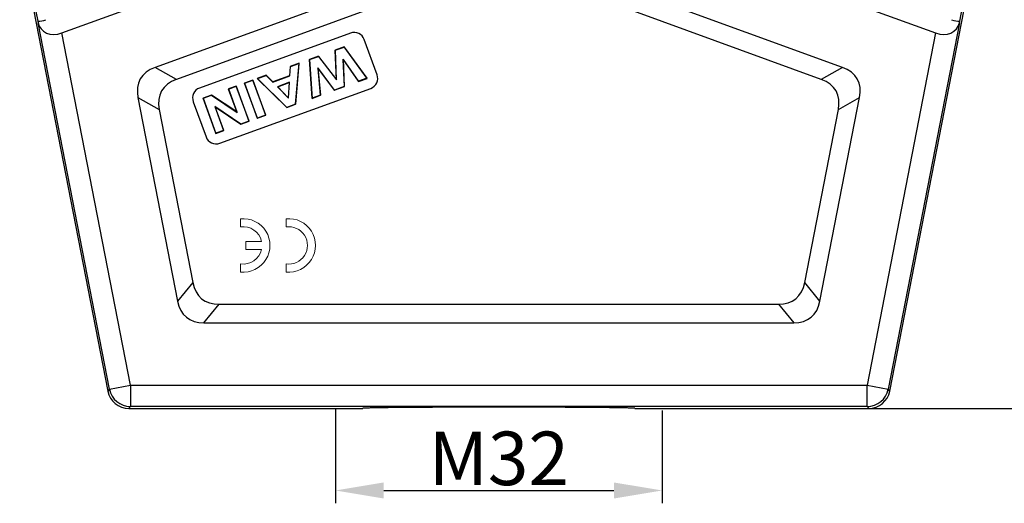
# Model space of a CAD drawing. Units: millimetres. Extents: x 1592 to 2037, y 610 to 925.
# Drawn here: x 1656 to 1748, y 764 to 810 of the extents above; entities that cross this region are included whole.
import ezdxf

# ---------------------------------------------------------------- set-up
doc = ezdxf.new("R2010")
doc.units = ezdxf.units.MM
doc.header["$LTSCALE"] = 65.395
doc.header["$PDMODE"] = 3
doc.header["$PDSIZE"] = 8
doc.linetypes.add('CENTER', pattern=[0.6, 0.375, -0.075, 0.075, -0.075])
doc.layers.get('0').update_dxf_attribs({"linetype": 'CONTINUOUS', "lineweight": 30})
doc.layers.get('Defpoints').update_dxf_attribs({"linetype": 'CONTINUOUS'})
doc.layers.add('1', color=7, linetype='CONTINUOUS', true_color=0xffffff)
doc.layers.add('Dim', color=3, linetype='CONTINUOUS', lineweight=15)
doc.styles.add('Romans字体', font='romans.shx', dxfattribs={"width": 0.75})
doc.dimstyles.new('01', dxfattribs={"dimtxt": 5, "dimasz": 4.5, "dimexe": 1.2, "dimexo": 0.2, "dimgap": 0.5, "dimtad": 1, "dimdec": 1, "dimdsep": 46, "dimtxsty": 'Romans字体', "dimcen": 0, "dimclrd": 1, "dimclre": 6, "dimclrt": 4, "dimazin": 2, "dimtfac": 1, "dimtdec": 1, "dimtofl": 0, "dimtmove": 0, "dimatfit": 3, "dimfxl": 1, "dimtolj": 1, "dimtzin": 0, "dimarcsym": 0})

# ---------------------------------------------------------------- blocks, each defined once
blk = doc.blocks.new('*D62')
at = {"layer": 'Defpoints', "color": 0}
for p in [(1726.629, 851.698), (1726.629, 773.198), (1762.726, 773.198)]:
    blk.add_point(p, dxfattribs=at)
at = {"layer": 'Dim', "color": 6, "linetype": 'CENTER', "lineweight": -2, "ltscale": 10}
for p, q in [((1726.829, 851.698), (1763.926, 851.698)), ((1726.829, 773.198), (1763.926, 773.198))]:
    blk.add_line(p, q, dxfattribs=at)
at = {"layer": 'Dim', "color": 1, "linetype": 'CENTER', "lineweight": -2, "ltscale": 10}
blk.add_line((1762.726, 847.198), (1762.726, 777.698), dxfattribs=at)
at = {"layer": 'Dim', "color": 1}
for points in [[(1763.476, 847.198), (1761.976, 847.198), (1762.726, 851.698)], [(1761.976, 777.698), (1763.476, 777.698), (1762.726, 773.198)]]:
    blk.add_solid(points, dxfattribs=at)
at = {"layer": 'Dim', "color": 4, "insert": (1759.726, 812.448), "char_height": 5, "attachment_point": 5, "rotation": 90, "style": 'Romans字体'}
blk.add_mtext('\\A1;78.5', dxfattribs=at)
blk = doc.blocks.new('*D63')
at = {"layer": 'Defpoints', "color": 0}
for p in [(1685.519, 773.377), (1716.019, 773.199), (1716.019, 765.524)]:
    blk.add_point(p, dxfattribs=at)
at = {"layer": 'Dim', "color": 6, "linetype": 'CENTER', "lineweight": -2, "ltscale": 10}
for p, q in [((1685.519, 773.177), (1685.519, 764.324)), ((1716.019, 772.999), (1716.019, 764.324))]:
    blk.add_line(p, q, dxfattribs=at)
at = {"layer": 'Dim', "color": 1, "linetype": 'CENTER', "lineweight": -2, "ltscale": 10}
blk.add_line((1690.019, 765.524), (1711.519, 765.524), dxfattribs=at)
at = {"layer": 'Dim', "color": 1}
for points in [[(1690.019, 766.274), (1690.019, 764.774), (1685.519, 765.524)], [(1711.519, 764.774), (1711.519, 766.274), (1716.019, 765.524)]]:
    blk.add_solid(points, dxfattribs=at)
at = {"layer": 'Dim', "color": 4, "insert": (1700.769, 768.524), "char_height": 5, "attachment_point": 5, "style": 'Romans字体'}
blk.add_mtext('\\A1;M32', dxfattribs=at)

msp = doc.modelspace()

# ---------------------------------------------------------------- linework, layer by layer
at = {"color": 7, "linetype": 'Continuous'}
for p, q in [((1659.969, 808.283), (1687.211, 818.198)), ((1714.327, 818.198), (1741.568, 808.283)), ((1656.027, 817.146), (1664.255, 774.816)), ((1737.282, 774.816), (1745.51, 817.146)), ((1687.854, 812.047), (1668.673, 805.065)), ((1732.864, 805.065), (1713.683, 812.047)), ((1657.329, 811.368), (1657.717, 809.383)), ((1743.821, 809.383), (1744.208, 811.368)), ((1688.16, 810.315), (1670.656, 803.944)), ((1730.882, 803.944), (1713.378, 810.315)), ((1657.717, 809.383), (1657.745, 809.243)), ((1664.403, 774.995), (1657.745, 809.243)), ((1743.792, 809.243), (1737.135, 774.995)), ((1743.792, 809.243), (1743.821, 809.383)), ((1666.366, 775.377), (1659.969, 808.283)), ((1741.568, 808.283), (1735.172, 775.377)), ((1686.925, 808.269), (1672.83, 803.139)), ((1689.404, 804.383), (1688.207, 807.672)), ((1686.333, 806.989), (1685.476, 806.678)), ((1685.476, 806.678), (1685.594, 803.936)), ((1685.476, 806.678), (1685.494, 806.666)), ((1685.494, 806.666), (1686.327, 806.969)), ((1685.613, 803.912), (1685.494, 806.666)), ((1686.333, 806.989), (1686.327, 806.969)), ((1686.327, 806.969), (1688.437, 804.049)), ((1688.465, 804.041), (1686.333, 806.989)), ((1683.92, 806.111), (1683.081, 805.806)), ((1683.081, 805.806), (1683.1, 805.794)), ((1683.081, 805.806), (1683.328, 802.171)), ((1683.1, 805.794), (1683.931, 806.097)), ((1683.344, 802.195), (1683.1, 805.794)), ((1683.931, 806.097), (1685.613, 803.912)), ((1687.662, 803.767), (1686.223, 805.85)), ((1686.243, 805.791), (1686.223, 805.85)), ((1686.223, 805.85), (1686.332, 803.283)), ((1686.243, 805.791), (1687.656, 803.746)), ((1686.35, 803.271), (1686.243, 805.791)), ((1670.656, 803.944), (1668.673, 805.065)), ((1681.287, 805.153), (1681.236, 804.288)), ((1681.253, 804.276), (1681.304, 805.141)), ((1682.126, 805.458), (1681.287, 805.153)), ((1681.287, 805.153), (1681.304, 805.141)), ((1681.304, 805.141), (1682.106, 805.432)), ((1682.106, 805.432), (1681.782, 801.627)), ((1681.798, 801.614), (1682.126, 805.458)), ((1682.126, 805.458), (1682.106, 805.432)), ((1685.417, 802.95), (1683.865, 805.037)), ((1683.888, 804.977), (1683.865, 805.037)), ((1683.865, 805.037), (1684.105, 802.472)), ((1683.888, 804.977), (1685.41, 802.929)), ((1684.124, 802.461), (1683.888, 804.977)), ((1732.864, 805.065), (1730.882, 803.944)), ((1677.803, 803.885), (1677.013, 803.597)), ((1677.035, 803.587), (1677.793, 803.863)), ((1677.803, 803.885), (1677.793, 803.863)), ((1677.793, 803.863), (1678.978, 800.606)), ((1679, 800.596), (1677.803, 803.885)), ((1679.058, 804.342), (1678.198, 804.029)), ((1678.198, 804.029), (1680.963, 801.31)), ((1678.198, 804.029), (1678.23, 804.022)), ((1678.23, 804.022), (1679.054, 804.321)), ((1680.967, 801.33), (1678.23, 804.022)), ((1679.058, 804.342), (1679.054, 804.321)), ((1679.054, 804.321), (1679.667, 803.699)), ((1679.672, 803.719), (1679.058, 804.342)), ((1679.667, 803.699), (1681.253, 804.276)), ((1679.672, 803.719), (1679.667, 803.699)), ((1681.236, 804.288), (1679.672, 803.719)), ((1681.236, 804.288), (1681.253, 804.276)), ((1687.656, 803.746), (1688.465, 804.041)), ((1687.656, 803.746), (1687.662, 803.767)), ((1688.437, 804.049), (1687.662, 803.767)), ((1688.465, 804.041), (1688.437, 804.049)), ((1674.711, 797.971), (1688.807, 803.101)), ((1676.252, 803.32), (1675.518, 803.053)), ((1675.518, 803.053), (1675.54, 803.043)), ((1675.518, 803.053), (1676.299, 800.908)), ((1675.54, 803.043), (1676.242, 803.298)), ((1676.333, 800.864), (1675.54, 803.043)), ((1676.252, 803.32), (1676.242, 803.298)), ((1676.242, 803.298), (1677.427, 800.042)), ((1677.449, 800.031), (1676.252, 803.32)), ((1677.013, 803.597), (1678.21, 800.308)), ((1677.013, 803.597), (1677.035, 803.587)), ((1678.221, 800.331), (1677.035, 803.587)), ((1681.214, 803.671), (1680.096, 803.264)), ((1680.096, 803.264), (1681.126, 802.192)), ((1680.127, 803.257), (1680.096, 803.264)), ((1680.127, 803.257), (1681.195, 803.646)), ((1681.111, 802.233), (1680.127, 803.257)), ((1681.195, 803.646), (1681.111, 802.233)), ((1681.126, 802.192), (1681.214, 803.671)), ((1685.41, 802.929), (1686.35, 803.271)), ((1685.41, 802.929), (1685.417, 802.95)), ((1686.332, 803.283), (1685.417, 802.95)), ((1686.35, 803.271), (1686.332, 803.283)), ((1667.074, 802.239), (1669.057, 801.118)), ((1667.074, 802.239), (1670.771, 783.221)), ((1672.232, 801.857), (1673.429, 798.568)), ((1673.94, 802.479), (1673.147, 802.19)), ((1673.147, 802.19), (1674.344, 798.901)), ((1673.147, 802.19), (1673.17, 802.18)), ((1673.17, 802.18), (1673.938, 802.459)), ((1674.355, 798.924), (1673.17, 802.18)), ((1673.94, 802.479), (1673.938, 802.459)), ((1673.938, 802.459), (1676.333, 800.864)), ((1676.299, 800.908), (1673.94, 802.479)), ((1683.328, 802.171), (1684.124, 802.461)), ((1683.328, 802.171), (1683.344, 802.195)), ((1684.105, 802.472), (1683.344, 802.195)), ((1684.124, 802.461), (1684.105, 802.472)), ((1730.766, 783.221), (1734.463, 802.239)), ((1732.481, 801.118), (1734.463, 802.239)), ((1669.057, 801.118), (1672.199, 784.953)), ((1674.279, 801.365), (1674.244, 801.409)), ((1676.683, 799.771), (1674.244, 801.409)), ((1674.244, 801.409), (1675.056, 799.179)), ((1674.279, 801.365), (1676.68, 799.752)), ((1675.079, 799.169), (1674.279, 801.365)), ((1680.963, 801.31), (1681.798, 801.614)), ((1680.963, 801.31), (1680.967, 801.33)), ((1681.782, 801.627), (1680.967, 801.33)), ((1681.798, 801.614), (1681.782, 801.627)), ((1729.339, 784.953), (1732.481, 801.118)), ((1676.299, 800.908), (1676.333, 800.864)), ((1676.68, 799.752), (1677.449, 800.031)), ((1677.427, 800.042), (1676.683, 799.771)), ((1677.449, 800.031), (1677.427, 800.042)), ((1678.21, 800.308), (1679, 800.596)), ((1678.21, 800.308), (1678.221, 800.331)), ((1678.978, 800.606), (1678.221, 800.331)), ((1679, 800.596), (1678.978, 800.606)), ((1674.344, 798.901), (1675.079, 799.169)), ((1675.056, 799.179), (1674.355, 798.924)), ((1675.079, 799.169), (1675.056, 799.179)), ((1676.68, 799.752), (1676.683, 799.771)), ((1674.344, 798.901), (1674.355, 798.924)), ((1672.199, 784.953), (1670.771, 783.221)), ((1730.766, 783.221), (1729.339, 784.953)), ((1673.225, 781.198), (1674.653, 782.93)), ((1674.653, 782.93), (1726.885, 782.93)), ((1726.885, 782.93), (1728.312, 781.198)), ((1673.225, 781.198), (1728.312, 781.198)), ((1664.403, 774.995), (1666.366, 775.377)), ((1666.366, 775.377), (1735.172, 775.377)), ((1666.366, 775.377), (1666.366, 773.377)), ((1735.172, 775.377), (1737.135, 774.995)), ((1735.172, 773.377), (1735.172, 775.377)), ((1664.403, 774.995), (1664.255, 774.816)), ((1737.282, 774.816), (1737.135, 774.995)), ((1666.218, 773.198), (1666.366, 773.377)), ((1735.172, 773.377), (1666.366, 773.377)), ((1735.172, 773.377), (1735.319, 773.198)), ((1666.218, 773.198), (1688.069, 773.198)), ((1688.069, 773.199), (1688.069, 773.198)), ((1713.469, 773.198), (1713.468, 773.199)), ((1713.469, 773.198), (1735.319, 773.198))]:
    msp.add_line(p, q, dxfattribs=at)
for centre, radius, start, end in [((1687.267, 807.33), 1, 20, 110), ((1688.465, 804.041), 1, 290, 20), ((1673.172, 802.199), 1, 110, 200), ((1674.369, 798.91), 1, 200, 290), ((1666.218, 775.198), 2, 191.00348, 269.99652), ((1666.366, 775.377), 2, 191.00811, 269.99189), ((1735.171, 775.377), 2, 270.00811, 348.99189), ((1735.319, 775.198), 2, 270.00348, 348.99652)]:
    msp.add_arc(centre, radius, start, end, dxfattribs=at)
for centre, major_axis, ratio, start_param, end_param in [((1658.479, 811.312), (1.708, 1.551), 0.671102, -2.509197, -2.118191), ((1659.645, 809.951), (1.664, 1.239), 0.789428, -3.495711, -1.933641), ((1741.892, 809.951), (-1.664, 1.239), 0.789428, -4.349544, -2.787475), ((1743.059, 811.312), (-1.708, 1.551), 0.671102, -4.164994, -3.773989), ((1678.113, 797.859), (10.826, -6.125), 0.401987, 2.810873, 3.472313), ((1723.425, 797.859), (10.826, 6.125), 0.401987, -0.33072, 0.33072), ((1680.095, 796.738), (10.826, -6.125), 0.401987, 2.810873, 3.472313), ((1721.442, 796.738), (-10.826, -6.125), 0.401987, 2.810873, 3.472313), ((1680.835, 792.93), (7.815, 9.481), 0.406942, 2.817932, 3.465253), ((1720.702, 792.93), (-7.815, 9.481), 0.406942, 2.817932, 3.465253), ((1679.408, 791.198), (7.815, 9.481), 0.406942, -3.465253, -2.817932), ((1722.13, 791.198), (-7.815, 9.481), 0.406942, -3.465253, -2.817932)]:
    msp.add_ellipse(centre, major_axis=major_axis, ratio=ratio, start_param=start_param, end_param=end_param, dxfattribs=at)
for points, knots in [([(1700.769, 773.309), (1699.949, 773.309), (1698.34, 773.307), (1696.003, 773.301), (1694.154, 773.293), (1692.787, 773.284), (1691.868, 773.277), (1691.035, 773.269), (1690.293, 773.261), (1689.651, 773.252), (1689.181, 773.243), (1688.86, 773.236), (1688.66, 773.231), (1688.49, 773.226), (1688.348, 773.221), (1688.236, 773.216), (1688.16, 773.211), (1688.115, 773.207), (1688.093, 773.205), (1688.078, 773.202), (1688.071, 773.201), (1688.069, 773.199)], [0, 0, 0, 0, 0.193654, 0.379979, 0.551916, 0.630424, 0.702952, 0.768803, 0.827369, 0.878081, 0.920456, 0.938377, 0.95407, 0.967513, 0.978687, 0.987569, 0.994114, 0.996492, 0.998267, 0.999434, 1, 1, 1, 1]), ([(1713.468, 773.199), (1713.467, 773.201), (1713.459, 773.202), (1713.435, 773.207), (1713.385, 773.211), (1713.303, 773.216), (1713.191, 773.221), (1713.049, 773.226), (1712.879, 773.231), (1712.68, 773.236), (1712.358, 773.243), (1711.888, 773.252), (1711.247, 773.261), (1710.505, 773.269), (1709.671, 773.277), (1708.753, 773.284), (1707.385, 773.293), (1705.536, 773.301), (1703.198, 773.307), (1701.589, 773.309), (1700.769, 773.309)], [0, 0, 0, 0, 0.000564, 0.001723, 0.005848, 0.012357, 0.021207, 0.032359, 0.045788, 0.06147, 0.079381, 0.121738, 0.172437, 0.230999, 0.296853, 0.369389, 0.447911, 0.619898, 0.806283, 1, 1, 1, 1])]:
    msp.add_open_spline(points, degree=3, knots=knots, dxfattribs=at)
at = {"layer": '1', "color": 0, "linetype": 'Continuous', "lineweight": 20}
for p, q in [((1676.649, 790.917), (1676.649, 790.162)), ((1680.899, 790.917), (1680.899, 790.162)), ((1678.608, 788.805), (1677.149, 788.805)), ((1677.149, 788.805), (1677.149, 788.055)), ((1677.149, 788.055), (1678.608, 788.055)), ((1676.649, 786.698), (1676.649, 785.942)), ((1680.899, 786.698), (1680.899, 785.942))]:
    msp.add_line(p, q, dxfattribs=at)
for centre, radius, start, end in [((1676.899, 788.43), 2.5, 264.26083, 95.73917), ((1681.149, 788.43), 2.5, 264.26083, 95.73917), ((1676.899, 788.43), 1.75, 12.37363, 98.21321), ((1681.149, 788.43), 1.75, 261.78679, 98.21321), ((1676.899, 788.43), 1.75, 261.78679, 347.62637)]:
    msp.add_arc(centre, radius, start, end, dxfattribs=at)

# ---------------------------------------------------------------- dimensions: what is measured, and where the dimension line sits
at = {"layer": 'Dim', "color": 1, "linetype": 'CENTER', "ltscale": 10}
dim = msp.add_linear_dim(base=(1762.726, 773.198), p1=(1726.629, 851.698), p2=(1726.629, 773.198), angle=90, dimstyle='01', dxfattribs=at)
dim.commit()
dim.dimension.update_dxf_attribs({"geometry": '*D62', "text_midpoint": (1759.726, 812.448)})
dim = msp.add_linear_dim(base=(1716.019, 765.524), p1=(1685.519, 773.377), p2=(1716.019, 773.199), text='M32', dimstyle='01', dxfattribs=at)
dim.commit()
dim.dimension.update_dxf_attribs({"geometry": '*D63', "text_midpoint": (1700.769, 765.524), "dimtype": 160})

doc.saveas('drawing.dxf')
